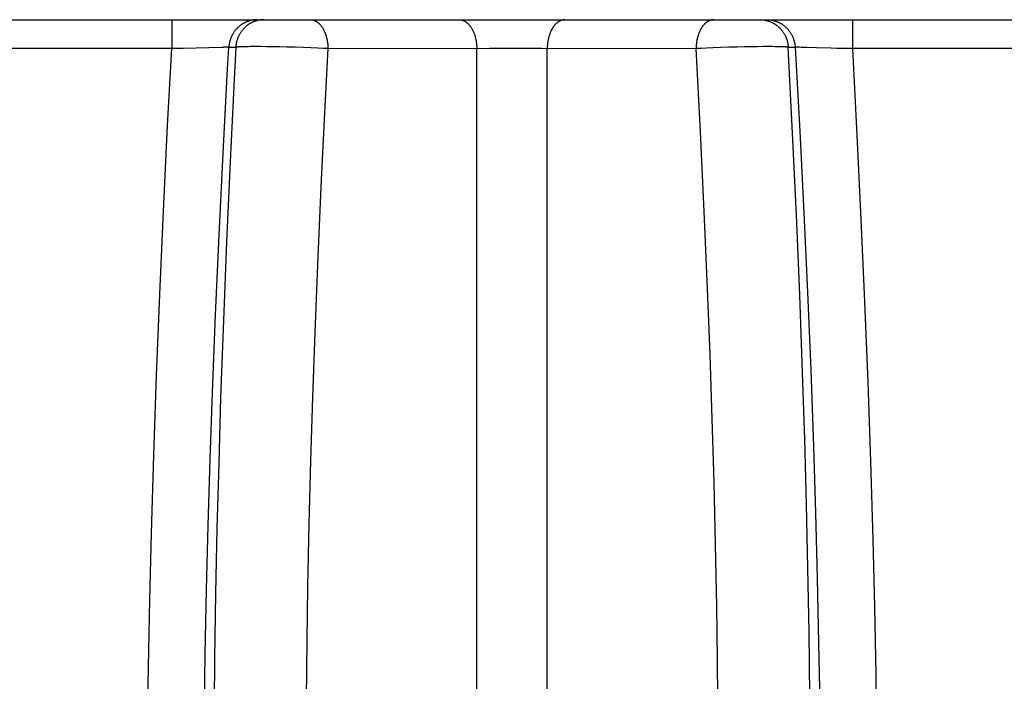
# Model space of a CAD drawing. Units: millimetres. Extents: x 0 to 297, y 0 to 210.
# Drawn here: x 26 to 30, y 31 to 34 of the extents above; entities that cross this region are included whole.
import ezdxf

# ---------------------------------------------------------------- set-up
doc = ezdxf.new("R2010")
doc.units = ezdxf.units.MM
doc.header["$LTSCALE"] = 16.335
doc.layers.get('0').update_dxf_attribs({"linetype": 'CONTINUOUS'})

msp = doc.modelspace()

# ---------------------------------------------------------------- linework, layer by layer
at = {"color": 7, "linetype": 'Continuous'}
for p, q in [((16.11929, 33.62072), (126.06648, 33.62072)), ((26.92989, 33.62072), (26.92989, 33.51985)), ((29.3087, 33.62072), (29.3087, 33.51985)), ((26.93639, 33.51987), (26.30673, 33.51985)), ((26.9157, 33.25104), (26.92989, 33.51985)), ((26.94205, 33.5199), (26.93639, 33.51987)), ((26.9504, 33.51999), (26.94205, 33.5199)), ((26.95975, 33.52013), (26.9504, 33.51999)), ((26.9703, 33.52034), (26.95975, 33.52013)), ((27.10501, 33.52408), (26.9703, 33.52034)), ((27.11139, 33.52418), (27.10501, 33.52408)), ((27.11605, 33.52424), (27.11202, 33.52419)), ((27.11899, 33.52426), (27.11657, 33.52425)), ((27.11988, 33.52427), (27.11944, 33.52427)), ((27.12193, 33.52427), (27.11988, 33.52427)), ((27.12301, 33.52427), (27.12193, 33.52427)), ((27.12457, 33.52426), (27.12335, 33.52427)), ((27.12561, 33.52425), (27.12457, 33.52426)), ((27.12531, 33.44932), (27.12954, 33.52418)), ((27.12731, 33.52422), (27.12561, 33.52425)), ((27.12904, 33.52419), (27.12887, 33.52419)), ((27.12937, 33.52418), (27.1292, 33.52418)), ((27.15375, 33.52418), (27.12954, 33.52418)), ((27.15375, 33.52418), (27.14795, 33.41299)), ((27.16734, 33.52563), (27.16503, 33.5255)), ((27.16986, 33.52575), (27.16734, 33.52563)), ((27.17256, 33.52587), (27.16986, 33.52575)), ((27.17546, 33.52597), (27.17256, 33.52587)), ((27.17854, 33.52607), (27.17546, 33.52597)), ((27.18351, 33.5262), (27.17854, 33.52607)), ((27.18889, 33.52632), (27.18351, 33.5262)), ((27.19667, 33.52644), (27.18889, 33.52632)), ((27.2051, 33.52652), (27.19667, 33.52644)), ((27.21416, 33.52657), (27.2051, 33.52652)), ((27.22628, 33.52658), (27.21416, 33.52657)), ((27.24194, 33.52652), (27.22628, 33.52658)), ((27.26153, 33.52634), (27.24194, 33.52652)), ((27.28231, 33.52605), (27.26153, 33.52634)), ((27.30714, 33.5256), (27.28231, 33.52605)), ((27.33276, 33.52502), (27.30714, 33.5256)), ((27.36197, 33.52422), (27.33276, 33.52502)), ((27.39099, 33.52328), (27.36197, 33.52422)), ((27.41612, 33.52236), (27.39099, 33.52328)), ((27.44019, 33.52136), (27.41612, 33.52236)), ((27.46006, 33.52044), (27.44019, 33.52136)), ((27.47603, 33.51963), (27.46006, 33.52044)), ((27.47603, 33.51963), (27.46648, 33.34048)), ((27.99616, 33.51952), (27.47603, 33.51963)), ((28.04058, 33.51975), (27.99616, 33.51952)), ((27.99616, 29.61167), (27.99616, 33.51952)), ((28.13799, 33.51988), (28.04058, 33.51975)), ((28.22367, 33.51963), (28.13799, 33.51988)), ((28.24243, 33.51952), (28.22367, 33.51963)), ((28.76256, 33.51963), (28.24243, 33.51952)), ((28.24243, 29.61167), (28.24243, 33.51952)), ((28.77862, 33.52045), (28.76256, 33.51963)), ((28.7778, 33.22877), (28.76256, 33.51963)), ((28.79852, 33.52137), (28.77862, 33.52045)), ((28.82259, 33.52236), (28.79852, 33.52137)), ((28.84773, 33.52329), (28.82259, 33.52236)), ((28.87676, 33.52422), (28.84773, 33.52329)), ((28.90597, 33.52502), (28.87676, 33.52422)), ((28.93159, 33.5256), (28.90597, 33.52502)), ((28.95642, 33.52606), (28.93159, 33.5256)), ((28.97719, 33.52634), (28.95642, 33.52606)), ((28.99677, 33.52652), (28.97719, 33.52634)), ((29.00474, 33.52656), (28.99677, 33.52652)), ((29.01737, 33.52658), (29.00474, 33.52656)), ((29.02914, 33.52655), (29.01737, 33.52658)), ((29.03788, 33.52648), (29.02914, 33.52655)), ((29.04598, 33.52638), (29.03788, 33.52648)), ((29.05161, 33.52628), (29.04598, 33.52638)), ((29.05685, 33.52616), (29.05161, 33.52628)), ((29.06168, 33.52602), (29.05685, 33.52616)), ((29.06467, 33.52592), (29.06168, 33.52602)), ((29.06746, 33.52581), (29.06467, 33.52592)), ((29.07007, 33.52569), (29.06746, 33.52581)), ((29.10002, 33.22472), (29.08484, 33.52418)), ((29.10924, 33.52418), (29.08484, 33.52418)), ((29.10905, 33.52418), (29.1251, 33.23096)), ((29.10961, 33.52419), (29.10943, 33.52419)), ((29.10996, 33.52419), (29.10979, 33.52419)), ((29.11262, 33.52424), (29.11014, 33.52419)), ((29.11384, 33.52426), (29.11284, 33.52424)), ((29.11757, 33.52427), (29.11567, 33.52427)), ((29.11977, 33.52426), (29.11757, 33.52427)), ((29.12384, 33.52423), (29.12024, 33.52426)), ((29.12947, 33.52415), (29.12384, 33.52423)), ((29.13714, 33.52401), (29.12947, 33.52415)), ((29.14915, 33.52373), (29.13714, 33.52401)), ((29.18358, 33.52277), (29.14915, 33.52373)), ((29.23338, 33.52125), (29.18358, 33.52277)), ((29.25425, 33.52067), (29.23338, 33.52125)), ((29.27241, 33.52025), (29.25425, 33.52067)), ((29.28151, 33.52009), (29.27241, 33.52025)), ((29.291, 33.51996), (29.28151, 33.52009)), ((29.29937, 33.51988), (29.291, 33.51996)), ((29.30673, 33.51985), (29.29937, 33.51988)), ((29.93639, 33.51987), (29.30673, 33.51985)), ((29.3087, 33.51985), (29.32459, 33.21741)), ((27.10949, 33.15392), (27.12531, 33.44932)), ((27.14795, 33.41299), (27.13379, 33.12427)), ((27.46648, 33.34048), (27.45271, 33.06281)), ((26.90115, 32.95176), (26.9157, 33.25104)), ((28.79107, 32.95057), (28.7778, 33.22877)), ((29.11324, 32.93779), (29.10002, 33.22472)), ((29.1251, 33.23096), (29.13939, 32.94616)), ((29.32459, 33.21741), (29.33876, 32.92307)), ((27.09549, 32.86767), (27.10949, 33.15392)), ((27.13379, 33.12427), (27.12133, 32.84415)), ((27.45271, 33.06281), (27.44061, 32.79297)), ((26.88834, 32.66096), (26.90115, 32.95176)), ((28.8026, 32.68133), (28.79107, 32.95057)), ((29.12474, 32.65982), (29.11324, 32.93779)), ((29.13939, 32.94616), (29.15204, 32.66843)), ((29.33876, 32.92307), (29.3513, 32.63566)), ((27.08319, 32.58946), (27.09549, 32.86767)), ((27.12133, 32.84415), (27.11041, 32.56976)), ((27.44061, 32.79297), (27.43005, 32.52857)), ((26.87715, 32.37737), (26.88834, 32.66096)), ((28.81139, 32.45089), (28.8026, 32.68133)), ((29.13466, 32.38817), (29.12474, 32.65982)), ((29.15204, 32.66843), (29.16313, 32.39653)), ((29.3513, 32.63566), (29.3623, 32.35405)), ((27.0725, 32.31798), (27.08319, 32.58946)), ((27.11041, 32.56976), (27.10104, 32.30131)), ((27.43005, 32.52857), (27.42207, 32.30227)), ((28.819, 32.22528), (28.81139, 32.45089)), ((29.14207, 32.15573), (29.13466, 32.38817)), ((29.16313, 32.39653), (29.17273, 32.12929)), ((26.8675, 32.09986), (26.87715, 32.37737)), ((29.3623, 32.35405), (29.37181, 32.07722)), ((27.0644, 32.08498), (27.0725, 32.31798)), ((27.10104, 32.30131), (27.09408, 32.07098)), ((27.42207, 32.30227), (27.41525, 32.07994)), ((28.82541, 32.00472), (28.819, 32.22528)), ((29.1483, 31.92831), (29.14207, 32.15573)), ((29.17273, 32.12929), (29.17992, 31.89857)), ((26.85934, 31.8274), (26.8675, 32.09986)), ((27.05744, 31.8555), (27.0644, 32.08498)), ((27.09408, 32.07098), (27.08822, 31.84288)), ((27.41525, 32.07994), (27.40953, 31.85938)), ((29.37181, 32.07722), (29.37988, 31.80433)), ((28.83069, 31.78713), (28.82541, 32.00472)), ((29.15341, 31.7038), (29.1483, 31.92831)), ((29.17992, 31.89857), (29.186, 31.67012)), ((27.05161, 31.62899), (27.05744, 31.8555)), ((27.08822, 31.84288), (27.08346, 31.61568)), ((27.40953, 31.85938), (27.40492, 31.63946)), ((26.85339, 31.59253), (26.85934, 31.8274)), ((29.37988, 31.80433), (29.38575, 31.56815)), ((28.83488, 31.57087), (28.83069, 31.78713)), ((29.15743, 31.48069), (29.15341, 31.7038)), ((29.186, 31.67012), (29.19097, 31.44329)), ((27.04689, 31.40478), (27.05161, 31.62899)), ((27.40492, 31.63946), (27.40187, 31.45114)), ((26.84855, 31.36032), (26.85339, 31.59253)), ((27.08346, 31.61568), (27.07982, 31.38891)), ((28.83758, 31.38631), (28.83488, 31.57087)), ((29.38575, 31.56815), (29.39052, 31.33373)), ((29.16034, 31.25826), (29.15743, 31.48069)), ((27.40187, 31.45114), (27.39947, 31.24723)), ((29.19097, 31.44329), (29.1948, 31.21733)), ((27.04329, 31.18222), (27.04689, 31.40478)), ((27.07982, 31.38891), (27.07744, 31.17946)), ((28.83913, 31.24661), (28.83758, 31.38631)), ((26.84482, 31.13013), (26.84855, 31.36032)), ((29.39052, 31.33373), (29.39417, 31.10028))]:
    msp.add_line(p, q, dxfattribs=at)
for points in [[(27.22899, 33.62072), (27.22698, 33.62069), (27.22497, 33.62063), (27.22297, 33.62052), (27.22097, 33.62037), (27.21897, 33.62018), (27.21697, 33.61995), (27.21498, 33.61968), (27.213, 33.61937), (27.21102, 33.61901), (27.20905, 33.61862), (27.20708, 33.61819), (27.20513, 33.61771), (27.20319, 33.6172), (27.20125, 33.61664), (27.19933, 33.61605), (27.19742, 33.61541), (27.19552, 33.61474), (27.19364, 33.61403), (27.19177, 33.61328), (27.18991, 33.61249), (27.18807, 33.61166), (27.18625, 33.61079), (27.18445, 33.60989), (27.18266, 33.60895), (27.18089, 33.60797), (27.17915, 33.60695), (27.17742, 33.60589), (27.17572, 33.6048), (27.17403, 33.60368), (27.17237, 33.60252), (27.17073, 33.60132), (27.16912, 33.6001), (27.16752, 33.59884), (27.16596, 33.59754), (27.16442, 33.59622), (27.1629, 33.59486), (27.16141, 33.59347), (27.15995, 33.59205), (27.15852, 33.5906), (27.15711, 33.58913), (27.15573, 33.58762), (27.15439, 33.58609), (27.15307, 33.58453), (27.15178, 33.58294), (27.15053, 33.58133), (27.14931, 33.57969), (27.14812, 33.57802), (27.14696, 33.57633), (27.14584, 33.57462), (27.14475, 33.57288), (27.1437, 33.57112), (27.14268, 33.56934), (27.14169, 33.56754), (27.14075, 33.56572), (27.13983, 33.56388), (27.13896, 33.56202), (27.13812, 33.56014), (27.13732, 33.55824), (27.13655, 33.55633), (27.13582, 33.5544), (27.13513, 33.55246), (27.13448, 33.55051), (27.13386, 33.54854), (27.13329, 33.54656), (27.13275, 33.54456), (27.13225, 33.54256), (27.13179, 33.54055), (27.13137, 33.53852), (27.13098, 33.53649), (27.13064, 33.53446), (27.13034, 33.53241), (27.13008, 33.53036), (27.12986, 33.52831), (27.12967, 33.52625), (27.12954, 33.52418)], [(27.2532, 33.62072), (27.25119, 33.6207), (27.24919, 33.62063), (27.24718, 33.62053), (27.24518, 33.62038), (27.24318, 33.6202), (27.24118, 33.61997), (27.23919, 33.6197), (27.23721, 33.61939), (27.23523, 33.61903), (27.23326, 33.61864), (27.2313, 33.61821), (27.22934, 33.61773), (27.2274, 33.61722), (27.22546, 33.61666), (27.22354, 33.61606), (27.22163, 33.61543), (27.21973, 33.61475), (27.21785, 33.61404), (27.21598, 33.61329), (27.21413, 33.61249), (27.21229, 33.61166), (27.21046, 33.6108), (27.20866, 33.60989), (27.20687, 33.60895), (27.20511, 33.60797), (27.20336, 33.60695), (27.20163, 33.6059), (27.19992, 33.60481), (27.19824, 33.60369), (27.19657, 33.60253), (27.19493, 33.60133)], [(27.41446, 33.62072), (27.41569, 33.6207), (27.41691, 33.62063), (27.41814, 33.62053), (27.41937, 33.62039), (27.42059, 33.6202), (27.42181, 33.61997), (27.42303, 33.61971), (27.42424, 33.6194), (27.42545, 33.61905), (27.42666, 33.61866), (27.42786, 33.61824), (27.42906, 33.61777), (27.43025, 33.61727), (27.43143, 33.61672), (27.43261, 33.61614), (27.43378, 33.61552), (27.43494, 33.61486), (27.43609, 33.61416), (27.43724, 33.61342), (27.43838, 33.61265), (27.4395, 33.61184), (27.44062, 33.61099), (27.44173, 33.6101), (27.44282, 33.60918), (27.44391, 33.60822), (27.44498, 33.60722), (27.44604, 33.60619), (27.44708, 33.60512), (27.44812, 33.60402), (27.44914, 33.60288), (27.45015, 33.60171), (27.45114, 33.60051), (27.45212, 33.59927), (27.45308, 33.598), (27.45403, 33.5967), (27.45496, 33.59536), (27.45588, 33.594), (27.45678, 33.59261), (27.45766, 33.59119), (27.45853, 33.58974), (27.45938, 33.58826), (27.46021, 33.58675), (27.46102, 33.58522), (27.46182, 33.58366), (27.46259, 33.58207), (27.46335, 33.58046), (27.46409, 33.57882), (27.4648, 33.57716), (27.4655, 33.57548), (27.46618, 33.57377), (27.46684, 33.57204), (27.46747, 33.57029), (27.46808, 33.56852), (27.46868, 33.56673), (27.46925, 33.56492), (27.4698, 33.56309), (27.47032, 33.56124), (27.47082, 33.55937), (27.47131, 33.55749), (27.47177, 33.55559), (27.4722, 33.55368), (27.47262, 33.55175), (27.47301, 33.54981), (27.47337, 33.54785), (27.47372, 33.54589), (27.47404, 33.54391), (27.47434, 33.54193), (27.47461, 33.53993), (27.47486, 33.53793), (27.47509, 33.53592), (27.47529, 33.5339), (27.47547, 33.53187), (27.47562, 33.52984), (27.47575, 33.52781), (27.47586, 33.52577), (27.47594, 33.52372), (27.47599, 33.52168), (27.47603, 33.51963)], [(27.9346, 33.62072), (27.93582, 33.6207), (27.93705, 33.62063), (27.93828, 33.62053), (27.93951, 33.62038), (27.94073, 33.6202), (27.94195, 33.61997), (27.94317, 33.6197), (27.94438, 33.6194), (27.9456, 33.61905), (27.9468, 33.61866), (27.948, 33.61823), (27.9492, 33.61777), (27.95039, 33.61726), (27.95158, 33.61672), (27.95276, 33.61613), (27.95393, 33.61551), (27.95509, 33.61485), (27.95624, 33.61415), (27.95739, 33.61341), (27.95853, 33.61264), (27.95966, 33.61182), (27.96077, 33.61097), (27.96188, 33.61009), (27.96298, 33.60916), (27.96406, 33.6082), (27.96513, 33.60721), (27.96619, 33.60617), (27.96724, 33.6051), (27.96828, 33.604), (27.9693, 33.60286), (27.9703, 33.60169), (27.9713, 33.60048), (27.97227, 33.59924), (27.97324, 33.59797), (27.97419, 33.59666), (27.97512, 33.59533), (27.97604, 33.59397), (27.97694, 33.59257), (27.97782, 33.59115), (27.97869, 33.58969), (27.97954, 33.58821), (27.98037, 33.5867), (27.98118, 33.58517), (27.98198, 33.58361), (27.98275, 33.58202), (27.98351, 33.58041), (27.98425, 33.57877), (27.98496, 33.57711), (27.98566, 33.57542), (27.98634, 33.57371), (27.987, 33.57198), (27.98763, 33.57023), (27.98824, 33.56845), (27.98883, 33.56666), (27.9894, 33.56485), (27.98995, 33.56301), (27.99048, 33.56116), (27.99098, 33.55929), (27.99146, 33.55741), (27.99192, 33.55551), (27.99236, 33.55359), (27.99277, 33.55166), (27.99316, 33.54972), (27.99353, 33.54777), (27.99387, 33.5458), (27.99419, 33.54382), (27.99449, 33.54183), (27.99476, 33.53984), (27.99501, 33.53783), (27.99523, 33.53582), (27.99544, 33.5338), (27.99561, 33.53177), (27.99577, 33.52974), (27.99589, 33.5277), (27.996, 33.52566), (27.99608, 33.52361), (27.99613, 33.52157), (27.99616, 33.51952)], [(28.30399, 33.62072), (28.30276, 33.6207), (28.30154, 33.62063), (28.30031, 33.62053), (28.29908, 33.62038), (28.29786, 33.6202), (28.29664, 33.61997), (28.29542, 33.6197), (28.2942, 33.6194), (28.29299, 33.61905), (28.29179, 33.61866), (28.29058, 33.61823), (28.28939, 33.61777), (28.2882, 33.61726), (28.28701, 33.61672), (28.28583, 33.61613), (28.28466, 33.61551), (28.2835, 33.61485), (28.28235, 33.61415), (28.2812, 33.61341), (28.28006, 33.61264), (28.27893, 33.61182), (28.27782, 33.61097), (28.27671, 33.61009), (28.27561, 33.60916), (28.27453, 33.6082), (28.27346, 33.60721), (28.2724, 33.60617), (28.27135, 33.6051), (28.27031, 33.604), (28.26929, 33.60286), (28.26829, 33.60169), (28.26729, 33.60048), (28.26631, 33.59924), (28.26535, 33.59797), (28.2644, 33.59666), (28.26347, 33.59533), (28.26255, 33.59397), (28.26165, 33.59257), (28.26077, 33.59115), (28.2599, 33.58969), (28.25905, 33.58821), (28.25822, 33.5867), (28.25741, 33.58517), (28.25661, 33.58361), (28.25584, 33.58202), (28.25508, 33.58041), (28.25434, 33.57877), (28.25362, 33.57711), (28.25293, 33.57542), (28.25225, 33.57371), (28.25159, 33.57198), (28.25096, 33.57023), (28.25035, 33.56845), (28.24975, 33.56666), (28.24918, 33.56485), (28.24864, 33.56301), (28.24811, 33.56116), (28.24761, 33.55929), (28.24713, 33.55741), (28.24667, 33.55551), (28.24623, 33.55359), (28.24582, 33.55166), (28.24543, 33.54972), (28.24506, 33.54777), (28.24472, 33.5458), (28.2444, 33.54382), (28.2441, 33.54183), (28.24383, 33.53984), (28.24358, 33.53783), (28.24336, 33.53582), (28.24315, 33.5338), (28.24298, 33.53177), (28.24282, 33.52974), (28.24269, 33.5277), (28.24259, 33.52566), (28.24251, 33.52361), (28.24246, 33.52157), (28.24243, 33.51952)], [(28.82413, 33.62072), (28.8229, 33.6207), (28.82167, 33.62063), (28.82045, 33.62053), (28.81922, 33.62039), (28.818, 33.6202), (28.81678, 33.61997), (28.81556, 33.61971), (28.81435, 33.6194), (28.81314, 33.61905), (28.81193, 33.61866), (28.81073, 33.61824), (28.80953, 33.61777), (28.80834, 33.61727), (28.80716, 33.61672), (28.80598, 33.61614), (28.80481, 33.61552), (28.80365, 33.61486), (28.8025, 33.61416), (28.80135, 33.61342), (28.80021, 33.61265), (28.79909, 33.61184), (28.79797, 33.61099), (28.79686, 33.6101), (28.79577, 33.60918), (28.79468, 33.60822), (28.79361, 33.60722), (28.79255, 33.60619), (28.7915, 33.60512), (28.79047, 33.60402), (28.78945, 33.60288), (28.78844, 33.60171), (28.78745, 33.60051), (28.78647, 33.59927), (28.78551, 33.598), (28.78456, 33.5967), (28.78363, 33.59536), (28.78271, 33.594), (28.78181, 33.59261), (28.78093, 33.59119), (28.78006, 33.58974), (28.77921, 33.58826), (28.77838, 33.58675), (28.77757, 33.58522), (28.77677, 33.58366), (28.776, 33.58207), (28.77524, 33.58046), (28.7745, 33.57882), (28.77378, 33.57716), (28.77309, 33.57548), (28.77241, 33.57377), (28.77175, 33.57204), (28.77112, 33.57029), (28.7705, 33.56852), (28.76991, 33.56673), (28.76934, 33.56492), (28.76879, 33.56309), (28.76827, 33.56124), (28.76776, 33.55937), (28.76728, 33.55749), (28.76682, 33.55559), (28.76639, 33.55368), (28.76597, 33.55175), (28.76558, 33.54981), (28.76522, 33.54785), (28.76487, 33.54589), (28.76455, 33.54391), (28.76425, 33.54193), (28.76398, 33.53993), (28.76373, 33.53793), (28.7635, 33.53592), (28.7633, 33.5339), (28.76312, 33.53187), (28.76297, 33.52984), (28.76284, 33.52781), (28.76273, 33.52577), (28.76265, 33.52372), (28.76259, 33.52168), (28.76256, 33.51963)], [(28.98539, 33.62072), (28.9874, 33.6207), (28.9894, 33.62063), (28.99141, 33.62053), (28.99341, 33.62038), (28.99541, 33.62019), (28.9974, 33.61996), (28.99939, 33.61969), (29.00138, 33.61937), (29.00336, 33.61902), (29.00533, 33.61862), (29.00729, 33.61819), (29.00924, 33.61771), (29.01119, 33.6172), (29.01312, 33.61664), (29.01505, 33.61605), (29.01696, 33.61541), (29.01885, 33.61474), (29.02074, 33.61402), (29.02261, 33.61327), (29.02446, 33.61248), (29.0263, 33.61166), (29.02813, 33.61079), (29.02993, 33.60989), (29.03172, 33.60894), (29.03348, 33.60797), (29.03523, 33.60695), (29.03696, 33.6059), (29.03866, 33.60481), (29.04035, 33.60368), (29.04201, 33.60252), (29.04365, 33.60133)], [(29.0096, 33.62072), (29.01161, 33.6207), (29.01362, 33.62063), (29.01562, 33.62053), (29.01762, 33.62038), (29.01962, 33.6202), (29.02162, 33.61997), (29.02361, 33.6197), (29.02559, 33.61939), (29.02757, 33.61903), (29.02954, 33.61864), (29.03151, 33.61821), (29.03346, 33.61773), (29.0354, 33.61722), (29.03734, 33.61666), (29.03926, 33.61606), (29.04117, 33.61543), (29.04307, 33.61475), (29.04495, 33.61404), (29.04682, 33.61329), (29.04868, 33.61249), (29.05051, 33.61166), (29.05234, 33.6108), (29.05414, 33.60989), (29.05593, 33.60895), (29.0577, 33.60797), (29.05944, 33.60695), (29.06117, 33.6059), (29.06288, 33.60481), (29.06457, 33.60369), (29.06623, 33.60253), (29.06787, 33.60133), (29.06949, 33.60011), (29.07108, 33.59885), (29.07264, 33.59756), (29.07419, 33.59623), (29.0757, 33.59487), (29.07719, 33.59349), (29.07865, 33.59207), (29.08008, 33.59062), (29.08149, 33.58914), (29.08286, 33.58764), (29.08421, 33.5861), (29.08553, 33.58454), (29.08681, 33.58295), (29.08806, 33.58133), (29.08928, 33.57969), (29.09047, 33.57803), (29.09163, 33.57633), (29.09275, 33.57462), (29.09384, 33.57288), (29.0949, 33.57112), (29.09592, 33.56934), (29.0969, 33.56754), (29.09785, 33.56572), (29.09876, 33.56388), (29.09964, 33.56202), (29.10048, 33.56014), (29.10129, 33.55824), (29.10205, 33.55633), (29.10278, 33.55441), (29.10347, 33.55246), (29.10413, 33.55051), (29.10474, 33.54854), (29.10532, 33.54656), (29.10586, 33.54457), (29.10636, 33.54256), (29.10681, 33.54055), (29.10723, 33.53853), (29.10761, 33.5365), (29.10795, 33.53446), (29.10825, 33.53241), (29.10851, 33.53036), (29.10873, 33.52831), (29.10891, 33.52625), (29.10905, 33.52418)], [(27.19493, 33.60133), (27.19332, 33.60011), (27.19172, 33.59885), (27.19016, 33.59756), (27.18862, 33.59623), (27.1871, 33.59487), (27.18561, 33.59349), (27.18415, 33.59207), (27.18272, 33.59062), (27.18131, 33.58914), (27.17994, 33.58764), (27.17859, 33.5861), (27.17728, 33.58454), (27.17599, 33.58295), (27.17474, 33.58133), (27.17352, 33.57969), (27.17233, 33.57803), (27.17117, 33.57633), (27.17005, 33.57462), (27.16896, 33.57288), (27.16791, 33.57112), (27.16689, 33.56934), (27.1659, 33.56754), (27.16495, 33.56572), (27.16404, 33.56388), (27.16316, 33.56202), (27.16232, 33.56014), (27.16152, 33.55824), (27.16075, 33.55633), (27.16002, 33.55441), (27.15933, 33.55246), (27.15867, 33.55051), (27.15806, 33.54854), (27.15748, 33.54656), (27.15695, 33.54457), (27.15645, 33.54256), (27.15599, 33.54055), (27.15557, 33.53853), (27.15519, 33.5365), (27.15485, 33.53446), (27.15455, 33.53241), (27.15429, 33.53036), (27.15407, 33.52831), (27.15389, 33.52625), (27.15375, 33.52418)], [(29.04365, 33.60133), (29.04526, 33.6001), (29.04685, 33.59884), (29.04842, 33.59755), (29.04996, 33.59622), (29.05147, 33.59486), (29.05296, 33.59347), (29.05442, 33.59205), (29.05586, 33.5906), (29.05726, 33.58913), (29.05864, 33.58762), (29.05999, 33.58609), (29.0613, 33.58453), (29.06259, 33.58294), (29.06384, 33.58132), (29.06507, 33.57968), (29.06626, 33.57802), (29.06741, 33.57633), (29.06854, 33.57462), (29.06963, 33.57288), (29.07068, 33.57112), (29.0717, 33.56934), (29.07269, 33.56754), (29.07363, 33.56572), (29.07455, 33.56388), (29.07542, 33.56202), (29.07626, 33.56014), (29.07706, 33.55824), (29.07783, 33.55633), (29.07855, 33.5544), (29.07924, 33.55246), (29.0799, 33.55051), (29.08051, 33.54854), (29.08109, 33.54656), (29.08162, 33.54456), (29.08212, 33.54256), (29.08258, 33.54055), (29.08301, 33.53852), (29.08339, 33.53649), (29.08373, 33.53446), (29.08403, 33.53241), (29.08429, 33.53036), (29.08452, 33.52831), (29.0847, 33.52625), (29.08484, 33.52418)], [(27.12854, 33.52419), (27.12768, 33.52421), (27.1275, 33.52421)], [(27.16503, 33.5255), (27.16394, 33.52543), (27.16291, 33.52536), (27.16192, 33.52529), (27.16099, 33.52521), (27.1601, 33.52514), (27.15927, 33.52506), (27.15849, 33.52498), (27.15775, 33.5249), (27.15707, 33.52482), (27.15644, 33.52473), (27.15586, 33.52464), (27.15533, 33.52456), (27.15485, 33.52446), (27.15443, 33.52437), (27.15406, 33.52428), (27.15375, 33.52418)], [(29.08484, 33.52418), (29.08453, 33.52428), (29.08416, 33.52437), (29.08374, 33.52446), (29.08327, 33.52455), (29.08275, 33.52464), (29.08217, 33.52473), (29.08154, 33.52481), (29.08087, 33.52489), (29.08014, 33.52498), (29.07935, 33.52506), (29.07852, 33.52513), (29.07764, 33.52521), (29.07671, 33.52528), (29.07572, 33.52536), (29.07469, 33.52543), (29.07361, 33.52549), (29.07248, 33.52556), (29.07007, 33.52569)], [(29.11534, 33.52427), (29.11501, 33.52427), (29.11384, 33.52426)]]:
    msp.add_lwpolyline(points, dxfattribs=at)

doc.saveas('drawing.dxf')
